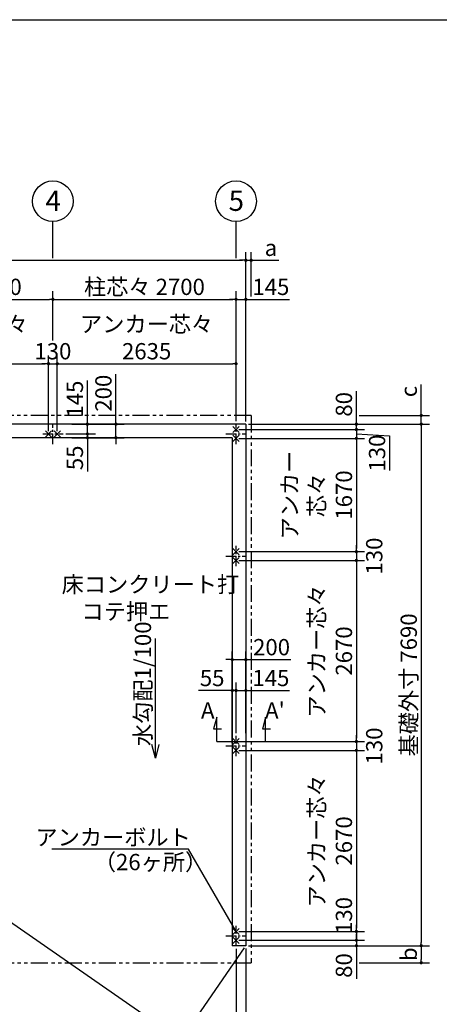
# Model space of a CAD drawing. Extents: x 440 to 32614, y 171 to 22819.
# Drawn here: x 11882 to 18070, y 8302 to 22819 of the extents above; entities that cross this region are included whole.
import ezdxf

# ---------------------------------------------------------------- set-up
doc = ezdxf.new("R2010")
doc.units = 0
doc.header["$LTSCALE"] = 4
doc.header["$PDMODE"] = 3
doc.header["$PDSIZE"] = 2
doc.linetypes.add('CENTER', pattern=[2, 1.25, -0.25, 0.25, -0.25])
doc.linetypes.add('PHANTOM', pattern=[2.5, 1.25, -0.25, 0.25, -0.25, 0.25, -0.25])
doc.layers.get('0').update_dxf_attribs({"linetype": 'CONTINUOUS'})
doc.layers.get('DEFPOINTS').update_dxf_attribs({"linetype": 'CONTINUOUS'})
for name, color, linetype in [('センター', 3, 'CENTER'), ('仕様書枠', 230, 'CONTINUOUS'), ('寸法', 4, 'CONTINUOUS'), ('想像線', 6, 'PHANTOM'), ('文字', 7, 'CONTINUOUS'), ('部品1', 7, 'CONTINUOUS')]:
    doc.layers.add(name, color=color, linetype=linetype)
doc.styles.get("Standard").update_dxf_attribs({"font": 'isocp.shx', "bigfont": 'bigfont.shx'})
doc.styles.add('STYLE1', font='isocp.shx', dxfattribs={"bigfont": 'bigfont.shx'})
doc.dimstyles.new('INABA_S80', dxfattribs={"dimscale": 80, "dimtxt": 3, "dimasz": 0.6, "dimexe": 1.5, "dimexo": 0.5, "dimgap": 0.8, "dimtad": 3, "dimdsep": 46, "dimtxsty": 'STANDARD', "dimblk1": 'DOT', "dimblk2": 'DOT', "dimsah": 1, "dimcen": 0, "dimclrt": 7, "dimadec": 0, "dimazin": 0, "dimtfac": 1, "dimtix": 1, "dimtmove": 0, "dimatfit": 2, "dimldrblk": 'DOT', "dimfxl": 1, "dimtolj": 1, "dimtzin": 0, "dimarcsym": 0})

# ---------------------------------------------------------------- blocks, each defined once
blk = doc.blocks.new('_DOT')
at = {"color": 0, "linetype": 'ByBlock', "ltscale": 50}
blk.add_line((-0.5, 0), (-1, 0), dxfattribs=at)
at = {"color": 0, "linetype": 'ByBlock', "ltscale": 50, "const_width": 0.5}
blk.add_lwpolyline([(-0.25, 0, 1), (0.25, 0, 1)], format="xyb", close=True, dxfattribs=at)
blk = doc.blocks.new('*D4')
at = {"layer": 'DEFPOINTS', "color": 0, "ltscale": 50}
for p in [(15217, 16856), (15072, 16776), (16847, 16776)]:
    blk.add_point(p, dxfattribs=at)
at = {"layer": '寸法', "color": 0, "lineweight": -2, "ltscale": 50}
for p, q in [((16847, 16904), (16847, 17344)), ((15257, 16856), (16967, 16856)), ((16847, 16776), (16847, 16856)), ((15112, 16776), (16967, 16776)), ((16847, 16728), (16847, 16680))]:
    blk.add_line(p, q, dxfattribs=at)
at = {"layer": '寸法', "color": 0, "lineweight": -2, "ltscale": 50, "xscale": 48, "yscale": 48, "zscale": 48}
for p, rotation in [((16847, 16856), 270), ((16847, 16776), 90)]:
    blk.add_blockref('_DOT', p, dxfattribs=dict(at, rotation=rotation))
at = {"layer": '寸法', "color": 7, "ltscale": 50, "insert": (16663, 17148), "char_height": 240, "attachment_point": 5, "rotation": 90}
blk.add_mtext('\\A1;80', dxfattribs=at)
blk = doc.blocks.new('*D5')
at = {"layer": 'DEFPOINTS', "color": 0, "ltscale": 50}
for p in [(15072, 16776), (15072, 16646), (16847, 16646)]:
    blk.add_point(p, dxfattribs=at)
at = {"layer": '寸法', "color": 0, "lineweight": -2, "ltscale": 50}
for p, q in [((16847, 16824), (16847, 16872)), ((15112, 16776), (16967, 16776)), ((16847, 16776), (16847, 16646)), ((16847, 16776), (16847, 16646)), ((16847, 16711), (17336, 16685)), ((15112, 16646), (16967, 16646)), ((16847, 16598), (16847, 16550)), ((17336, 16685), (17336, 16172))]:
    blk.add_line(p, q, dxfattribs=at)
at = {"layer": '寸法', "color": 0, "lineweight": -2, "ltscale": 50, "xscale": 48, "yscale": 48, "zscale": 48}
for p, rotation in [((16847, 16776), 270), ((16847, 16646), 90)]:
    blk.add_blockref('_DOT', p, dxfattribs=dict(at, rotation=rotation))
at = {"layer": '寸法', "color": 7, "ltscale": 50, "insert": (17152, 16429), "char_height": 240, "attachment_point": 5, "rotation": 90}
blk.add_mtext('\\A1;130', dxfattribs=at)
blk = doc.blocks.new('*D6')
at = {"layer": 'DEFPOINTS', "color": 0, "ltscale": 50}
for p in [(15072, 14846), (15072, 12176), (16847, 12176)]:
    blk.add_point(p, dxfattribs=at)
at = {"layer": '寸法', "color": 0, "lineweight": -2, "ltscale": 50}
for p, q in [((15112, 14846), (16967, 14846)), ((16847, 14798), (16847, 12224)), ((15112, 12176), (16967, 12176))]:
    blk.add_line(p, q, dxfattribs=at)
at = {"layer": '寸法', "color": 0, "lineweight": -2, "ltscale": 50, "xscale": 48, "yscale": 48, "zscale": 48}
for p, rotation in [((16847, 14846), 90), ((16847, 12176), 270)]:
    blk.add_blockref('_DOT', p, dxfattribs=dict(at, rotation=rotation))
at = {"layer": '寸法', "color": 7, "ltscale": 50, "insert": (16463, 13511), "char_height": 240, "attachment_point": 5, "rotation": 90}
blk.add_mtext('\\A1;アンカー芯々\\P2670', dxfattribs=at)
blk = doc.blocks.new('*D7')
at = {"layer": 'DEFPOINTS', "color": 0, "ltscale": 50}
for p in [(15072, 12929), (15072, 12261), (15017, 12111)]:
    blk.add_point(p, dxfattribs=at)
at = {"layer": '寸法', "color": 0, "lineweight": -2, "ltscale": 50}
for p, q in [((14969, 12929), (14519, 12929)), ((15017, 12151), (15017, 13049)), ((15072, 12929), (15017, 12929)), ((15072, 12301), (15072, 13049)), ((15120, 12929), (15168, 12929))]:
    blk.add_line(p, q, dxfattribs=at)
at = {"layer": '寸法', "color": 0, "lineweight": -2, "ltscale": 50, "xscale": 48, "yscale": 48, "zscale": 48}
blk.add_blockref('_DOT', (15017, 12929), dxfattribs=at)
at = {"layer": '寸法', "color": 0, "lineweight": -2, "ltscale": 50, "xscale": 48, "yscale": 48, "zscale": 48, "rotation": 180}
blk.add_blockref('_DOT', (15072, 12929), dxfattribs=at)
at = {"layer": '寸法', "color": 7, "ltscale": 50, "insert": (14720, 13113), "char_height": 240, "attachment_point": 5}
blk.add_mtext('\\A1;55', dxfattribs=at)
blk = doc.blocks.new('*D8')
at = {"layer": 'DEFPOINTS', "color": 0, "ltscale": 50}
for p in [(15217, 12929), (15072, 12261), (15217, 12261)]:
    blk.add_point(p, dxfattribs=at)
at = {"layer": '寸法', "color": 0, "lineweight": -2, "ltscale": 50}
for p, q in [((15024, 12929), (14976, 12929)), ((15072, 12301), (15072, 13049)), ((15072, 12929), (15217, 12929)), ((15217, 12301), (15217, 13049)), ((15265, 12929), (15859, 12929))]:
    blk.add_line(p, q, dxfattribs=at)
at = {"layer": '寸法', "color": 0, "lineweight": -2, "ltscale": 50, "xscale": 48, "yscale": 48, "zscale": 48}
blk.add_blockref('_DOT', (15072, 12929), dxfattribs=at)
at = {"layer": '寸法', "color": 0, "lineweight": -2, "ltscale": 50, "xscale": 48, "yscale": 48, "zscale": 48, "rotation": 180}
blk.add_blockref('_DOT', (15217, 12929), dxfattribs=at)
at = {"layer": '寸法', "color": 7, "ltscale": 50, "insert": (15586, 13113), "char_height": 240, "attachment_point": 5}
blk.add_mtext('\\A1;145', dxfattribs=at)
blk = doc.blocks.new('*D9')
at = {"layer": 'DEFPOINTS', "color": 0, "ltscale": 50}
for p in [(15217, 13384), (15017, 12929), (15217, 12929)]:
    blk.add_point(p, dxfattribs=at)
at = {"layer": '寸法', "color": 0, "lineweight": -2, "ltscale": 50}
for p, q in [((15017, 12969), (15017, 13504)), ((15217, 12969), (15217, 13504)), ((14969, 13384), (14921, 13384)), ((15017, 13384), (15217, 13384)), ((15265, 13384), (15879, 13384))]:
    blk.add_line(p, q, dxfattribs=at)
at = {"layer": '寸法', "color": 0, "lineweight": -2, "ltscale": 50, "xscale": 48, "yscale": 48, "zscale": 48}
blk.add_blockref('_DOT', (15017, 13384), dxfattribs=at)
at = {"layer": '寸法', "color": 0, "lineweight": -2, "ltscale": 50, "xscale": 48, "yscale": 48, "zscale": 48, "rotation": 180}
blk.add_blockref('_DOT', (15217, 13384), dxfattribs=at)
at = {"layer": '寸法', "color": 7, "ltscale": 50, "insert": (15596, 13568), "char_height": 240, "attachment_point": 5}
blk.add_mtext('\\A1;200', dxfattribs=at)
blk = doc.blocks.new('*D10')
at = {"layer": 'DEFPOINTS', "color": 0, "ltscale": 50}
for p in [(15072, 12176), (15072, 12046), (16847, 12046)]:
    blk.add_point(p, dxfattribs=at)
at = {"layer": '寸法', "color": 0, "lineweight": -2, "ltscale": 50}
for p, q in [((16847, 12224), (16847, 12272)), ((15112, 12176), (16967, 12176)), ((16847, 12176), (16847, 12046)), ((15112, 12046), (16967, 12046)), ((16847, 11998), (16847, 11950))]:
    blk.add_line(p, q, dxfattribs=at)
at = {"layer": '寸法', "color": 0, "lineweight": -2, "ltscale": 50, "xscale": 48, "yscale": 48, "zscale": 48}
for p, rotation in [((16847, 12176), 270), ((16847, 12046), 90)]:
    blk.add_blockref('_DOT', p, dxfattribs=dict(at, rotation=rotation))
at = {"layer": '寸法', "color": 7, "ltscale": 50, "insert": (17110, 12111), "char_height": 240, "attachment_point": 5, "rotation": 90}
blk.add_mtext('\\A1;130', dxfattribs=at)
blk = doc.blocks.new('*D11')
at = {"layer": 'DEFPOINTS', "color": 0, "ltscale": 50}
for p in [(15072, 12046), (15072, 9376), (16847, 9376)]:
    blk.add_point(p, dxfattribs=at)
at = {"layer": '寸法', "color": 0, "lineweight": -2, "ltscale": 50}
for p, q in [((15112, 12046), (16967, 12046)), ((16847, 11998), (16847, 9424)), ((15112, 9376), (16967, 9376))]:
    blk.add_line(p, q, dxfattribs=at)
at = {"layer": '寸法', "color": 0, "lineweight": -2, "ltscale": 50, "xscale": 48, "yscale": 48, "zscale": 48}
for p, rotation in [((16847, 12046), 90), ((16847, 9376), 270)]:
    blk.add_blockref('_DOT', p, dxfattribs=dict(at, rotation=rotation))
at = {"layer": '寸法', "color": 7, "ltscale": 50, "insert": (16463, 10711), "char_height": 240, "attachment_point": 5, "rotation": 90}
blk.add_mtext('\\A1;アンカー芯々\\P2670', dxfattribs=at)
blk = doc.blocks.new('*D12')
at = {"layer": 'DEFPOINTS', "color": 0, "ltscale": 50}
for p in [(15072, 9376), (15072, 9246), (16847, 9246)]:
    blk.add_point(p, dxfattribs=at)
at = {"layer": '寸法', "color": 0, "lineweight": -2, "ltscale": 50}
for p, q in [((16847, 9424), (16847, 9472)), ((15112, 9376), (16967, 9376)), ((16847, 9376), (16847, 9246)), ((15112, 9246), (16967, 9246)), ((16847, 9198), (16847, 9150))]:
    blk.add_line(p, q, dxfattribs=at)
at = {"layer": '寸法', "color": 0, "lineweight": -2, "ltscale": 50, "xscale": 48, "yscale": 48, "zscale": 48}
for p, rotation in [((16847, 9376), 270), ((16847, 9246), 90)]:
    blk.add_blockref('_DOT', p, dxfattribs=dict(at, rotation=rotation))
at = {"layer": '寸法', "color": 7, "ltscale": 50, "insert": (16663, 9611), "char_height": 240, "attachment_point": 5, "rotation": 90}
blk.add_mtext('\\A1;130', dxfattribs=at)
blk = doc.blocks.new('*D13')
at = {"layer": 'DEFPOINTS', "color": 0, "ltscale": 50}
for p in [(15072, 9246), (15217, 9166), (16847, 9166)]:
    blk.add_point(p, dxfattribs=at)
at = {"layer": '寸法', "color": 0, "lineweight": -2, "ltscale": 50}
for p, q in [((16847, 9294), (16847, 9342)), ((15112, 9246), (16967, 9246)), ((15257, 9166), (16967, 9166)), ((16847, 9246), (16847, 9166)), ((16847, 9118), (16847, 8678))]:
    blk.add_line(p, q, dxfattribs=at)
at = {"layer": '寸法', "color": 0, "lineweight": -2, "ltscale": 50, "xscale": 48, "yscale": 48, "zscale": 48}
for p, rotation in [((16847, 9246), 270), ((16847, 9166), 90)]:
    blk.add_blockref('_DOT', p, dxfattribs=dict(at, rotation=rotation))
at = {"layer": '寸法', "color": 7, "ltscale": 50, "insert": (16663, 8874), "char_height": 240, "attachment_point": 5, "rotation": 90}
blk.add_mtext('\\A1;80', dxfattribs=at)
blk = doc.blocks.new('*D14')
at = {"layer": 'DEFPOINTS', "color": 0, "ltscale": 50}
for p in [(15217, 16856), (15217, 9166), (17803, 9166)]:
    blk.add_point(p, dxfattribs=at)
at = {"layer": '寸法', "color": 0, "lineweight": -2, "ltscale": 50}
for p, q in [((15257, 16856), (17923, 16856)), ((17803, 16808), (17803, 9214)), ((15257, 9166), (17923, 9166))]:
    blk.add_line(p, q, dxfattribs=at)
at = {"layer": '寸法', "color": 0, "lineweight": -2, "ltscale": 50, "xscale": 48, "yscale": 48, "zscale": 48}
for p, rotation in [((17803, 16856), 90), ((17803, 9166), 270)]:
    blk.add_blockref('_DOT', p, dxfattribs=dict(at, rotation=rotation))
at = {"layer": '寸法', "color": 7, "ltscale": 50, "insert": (17619, 13011), "char_height": 240, "attachment_point": 5, "rotation": 90}
blk.add_mtext('\\A1;基礎外寸 7690', dxfattribs=at)
blk = doc.blocks.new('*D24')
at = {"layer": 'DEFPOINTS', "color": 0, "ltscale": 50}
for p in [(15217, 18696), (15072, 16861), (15217, 16856)]:
    blk.add_point(p, dxfattribs=at)
at = {"layer": '寸法', "color": 0, "lineweight": -2, "ltscale": 50}
for p, q in [((15072, 16901), (15072, 18816)), ((15217, 16896), (15217, 18816)), ((15024, 18696), (14976, 18696)), ((15072, 18696), (15217, 18696)), ((15265, 18696), (15859, 18696))]:
    blk.add_line(p, q, dxfattribs=at)
at = {"layer": '寸法', "color": 0, "lineweight": -2, "ltscale": 50, "xscale": 48, "yscale": 48, "zscale": 48}
blk.add_blockref('_DOT', (15072, 18696), dxfattribs=at)
at = {"layer": '寸法', "color": 0, "lineweight": -2, "ltscale": 50, "xscale": 48, "yscale": 48, "zscale": 48, "rotation": 180}
blk.add_blockref('_DOT', (15217, 18696), dxfattribs=at)
at = {"layer": '寸法', "color": 7, "ltscale": 50, "insert": (15586, 18880), "char_height": 240, "attachment_point": 5}
blk.add_mtext('\\A1;145', dxfattribs=at)
blk = doc.blocks.new('*D25')
at = {"layer": 'DEFPOINTS', "color": 0, "ltscale": 50}
for p in [(15217, 19272), (4127, 16856), (15217, 16856)]:
    blk.add_point(p, dxfattribs=at)
at = {"layer": '寸法', "color": 0, "lineweight": -2, "ltscale": 50}
for p, q in [((4127, 16896), (4127, 19392)), ((15217, 16896), (15217, 19392)), ((4175, 19272), (15169, 19272))]:
    blk.add_line(p, q, dxfattribs=at)
at = {"layer": '寸法', "color": 0, "lineweight": -2, "ltscale": 50, "xscale": 48, "yscale": 48, "zscale": 48, "rotation": 180}
blk.add_blockref('_DOT', (4127, 19272), dxfattribs=at)
at = {"layer": '寸法', "color": 0, "lineweight": -2, "ltscale": 50, "xscale": 48, "yscale": 48, "zscale": 48}
blk.add_blockref('_DOT', (15217, 19272), dxfattribs=at)
at = {"layer": '寸法', "color": 7, "ltscale": 50, "insert": (9672, 19456), "char_height": 240, "attachment_point": 5}
blk.add_mtext('\\A1;基礎外寸 11090', dxfattribs=at)
blk = doc.blocks.new('*D26')
at = {"layer": 'DEFPOINTS', "color": 0, "ltscale": 50}
for p in [(4127, 16856), (15217, 9166), (14254, 7778)]:
    blk.add_point(p, dxfattribs=at)
at = {"layer": '寸法', "color": 0, "lineweight": -2, "ltscale": 50}
for p, q in [((4104, 16823), (3096, 15370)), ((3204, 15441), (14215, 7806)), ((15194, 9133), (14186, 7680))]:
    blk.add_line(p, q, dxfattribs=at)
at = {"layer": '寸法', "color": 0, "lineweight": -2, "ltscale": 50, "xscale": 48, "yscale": 48, "zscale": 48}
for p, rotation in [((3164, 15468), 145.2618840402161), ((14254, 7778), 325.2618840402162)]:
    blk.add_blockref('_DOT', p, dxfattribs=dict(at, rotation=rotation))
at = {"layer": '寸法', "color": 7, "ltscale": 50, "insert": (9910, 11015), "char_height": 240, "attachment_point": 5, "rotation": 325.2619}
blk.add_mtext('\\A1;13495.3', dxfattribs=at)
blk = doc.blocks.new('*D28')
at = {"layer": 'DEFPOINTS', "color": 0, "ltscale": 50}
for p in [(15295, 19272), (15295, 18696), (15217, 16856)]:
    blk.add_point(p, dxfattribs=at)
at = {"layer": '寸法', "color": 0, "lineweight": -2, "ltscale": 50}
for p, q in [((15217, 16896), (15217, 19392)), ((15295, 18736), (15295, 19392)), ((15169, 19272), (15121, 19272)), ((15217, 19272), (15295, 19272)), ((15343, 19272), (15703, 19272))]:
    blk.add_line(p, q, dxfattribs=at)
at = {"layer": '寸法', "color": 0, "lineweight": -2, "ltscale": 50, "xscale": 48, "yscale": 48, "zscale": 48}
blk.add_blockref('_DOT', (15217, 19272), dxfattribs=at)
at = {"layer": '寸法', "color": 0, "lineweight": -2, "ltscale": 50, "xscale": 48, "yscale": 48, "zscale": 48, "rotation": 180}
blk.add_blockref('_DOT', (15295, 19272), dxfattribs=at)
at = {"layer": '寸法', "color": 7, "ltscale": 50, "insert": (15587, 19456), "char_height": 240, "attachment_point": 5}
blk.add_mtext('\\A1;a', dxfattribs=at)
blk = doc.blocks.new('*D29')
at = {"layer": 'DEFPOINTS', "color": 0, "ltscale": 50}
for p in [(15217, 16856), (16847, 16984), (17803, 16856)]:
    blk.add_point(p, dxfattribs=at)
at = {"layer": '寸法', "color": 0, "lineweight": -2, "ltscale": 50}
for p, q in [((17803, 17032), (17803, 17440)), ((15257, 16856), (17923, 16856)), ((16887, 16984), (17923, 16984)), ((17803, 16856), (17803, 16984)), ((17803, 16808), (17803, 16760))]:
    blk.add_line(p, q, dxfattribs=at)
at = {"layer": '寸法', "color": 0, "lineweight": -2, "ltscale": 50, "xscale": 48, "yscale": 48, "zscale": 48}
for p, rotation in [((17803, 16984), 270), ((17803, 16856), 90)]:
    blk.add_blockref('_DOT', p, dxfattribs=dict(at, rotation=rotation))
at = {"layer": '寸法', "color": 7, "ltscale": 50, "insert": (17619, 17336), "char_height": 240, "attachment_point": 5, "rotation": 90}
blk.add_mtext('\\A1;c', dxfattribs=at)
blk = doc.blocks.new('*D30')
at = {"layer": 'DEFPOINTS', "color": 0, "ltscale": 50}
for p in [(15217, 9166), (16847, 8914), (17803, 8914)]:
    blk.add_point(p, dxfattribs=at)
at = {"layer": '寸法', "color": 0, "lineweight": -2, "ltscale": 50}
for p, q in [((15257, 9166), (17923, 9166)), ((17803, 9118), (17803, 8962)), ((16887, 8914), (17923, 8914))]:
    blk.add_line(p, q, dxfattribs=at)
at = {"layer": '寸法', "color": 0, "lineweight": -2, "ltscale": 50, "xscale": 48, "yscale": 48, "zscale": 48}
for p, rotation in [((17803, 9166), 90), ((17803, 8914), 270)]:
    blk.add_blockref('_DOT', p, dxfattribs=dict(at, rotation=rotation))
at = {"layer": '寸法', "color": 7, "ltscale": 50, "insert": (17619, 9040), "char_height": 240, "attachment_point": 5, "rotation": 90}
blk.add_mtext('\\A1;b', dxfattribs=at)
blk = doc.blocks.new('*D31')
at = {"layer": 'DEFPOINTS', "color": 0, "ltscale": 50}
for p in [(12307, 17747), (9737, 16711), (12307, 16711)]:
    blk.add_point(p, dxfattribs=at)
at = {"layer": '寸法', "color": 0, "lineweight": -2, "ltscale": 50}
for p, q in [((9737, 16751), (9737, 17867)), ((12307, 16751), (12307, 17867)), ((9785, 17747), (12259, 17747))]:
    blk.add_line(p, q, dxfattribs=at)
at = {"layer": '寸法', "color": 0, "lineweight": -2, "ltscale": 50, "xscale": 48, "yscale": 48, "zscale": 48, "rotation": 180}
blk.add_blockref('_DOT', (9737, 17747), dxfattribs=at)
at = {"layer": '寸法', "color": 0, "lineweight": -2, "ltscale": 50, "xscale": 48, "yscale": 48, "zscale": 48}
blk.add_blockref('_DOT', (12307, 17747), dxfattribs=at)
at = {"layer": '寸法', "color": 7, "ltscale": 50, "insert": (11022, 18131), "char_height": 240, "attachment_point": 5}
blk.add_mtext('\\A1;アンカー芯々\\P2570', dxfattribs=at)
blk = doc.blocks.new('*D33')
at = {"layer": 'DEFPOINTS', "color": 0, "ltscale": 50}
for p in [(12372, 18696), (9672, 18051), (12372, 18051)]:
    blk.add_point(p, dxfattribs=at)
at = {"layer": '寸法', "color": 0, "lineweight": -2, "ltscale": 50}
for p, q in [((9672, 18091), (9672, 18816)), ((12372, 18091), (12372, 18816)), ((9720, 18696), (12324, 18696))]:
    blk.add_line(p, q, dxfattribs=at)
at = {"layer": '寸法', "color": 0, "lineweight": -2, "ltscale": 50, "xscale": 48, "yscale": 48, "zscale": 48, "rotation": 180}
blk.add_blockref('_DOT', (9672, 18696), dxfattribs=at)
at = {"layer": '寸法', "color": 0, "lineweight": -2, "ltscale": 50, "xscale": 48, "yscale": 48, "zscale": 48}
blk.add_blockref('_DOT', (12372, 18696), dxfattribs=at)
at = {"layer": '寸法', "color": 7, "ltscale": 50, "insert": (11022, 18880), "char_height": 240, "attachment_point": 5}
blk.add_mtext('\\A1;柱芯々 2700', dxfattribs=at)
blk = doc.blocks.new('*D35')
at = {"layer": 'DEFPOINTS', "color": 0, "ltscale": 50}
for p in [(12610, 16856), (12522, 16711), (12880, 16711)]:
    blk.add_point(p, dxfattribs=at)
at = {"layer": '寸法', "color": 0, "lineweight": -2, "ltscale": 50}
for p, q in [((12880, 16904), (12880, 17498)), ((12650, 16856), (13000, 16856)), ((12880, 16711), (12880, 16856)), ((12562, 16711), (13000, 16711)), ((12880, 16663), (12880, 16615))]:
    blk.add_line(p, q, dxfattribs=at)
at = {"layer": '寸法', "color": 0, "lineweight": -2, "ltscale": 50, "xscale": 48, "yscale": 48, "zscale": 48}
for p, rotation in [((12880, 16856), 270), ((12880, 16711), 90)]:
    blk.add_blockref('_DOT', p, dxfattribs=dict(at, rotation=rotation))
at = {"layer": '寸法', "color": 7, "ltscale": 50, "insert": (12696, 17225), "char_height": 240, "attachment_point": 5, "rotation": 90}
blk.add_mtext('\\A1;145', dxfattribs=at)
blk = doc.blocks.new('*D36')
at = {"layer": 'DEFPOINTS', "color": 0, "ltscale": 50}
for p in [(12522, 16711), (12610, 16656), (12880, 16656)]:
    blk.add_point(p, dxfattribs=at)
at = {"layer": '寸法', "color": 0, "lineweight": -2, "ltscale": 50}
for p, q in [((12562, 16711), (13000, 16711)), ((12880, 16759), (12880, 16807)), ((12880, 16711), (12880, 16656)), ((12650, 16656), (13000, 16656)), ((12880, 16608), (12880, 16158))]:
    blk.add_line(p, q, dxfattribs=at)
at = {"layer": '寸法', "color": 0, "lineweight": -2, "ltscale": 50, "xscale": 48, "yscale": 48, "zscale": 48}
for p, rotation in [((12880, 16711), 270), ((12880, 16656), 90)]:
    blk.add_blockref('_DOT', p, dxfattribs=dict(at, rotation=rotation))
at = {"layer": '寸法', "color": 7, "ltscale": 50, "insert": (12696, 16359), "char_height": 240, "attachment_point": 5, "rotation": 90}
blk.add_mtext('\\A1;55', dxfattribs=at)
blk = doc.blocks.new('*D37')
at = {"layer": 'DEFPOINTS', "color": 0, "ltscale": 50}
for p in [(12610, 16856), (12610, 16656), (13301, 16656)]:
    blk.add_point(p, dxfattribs=at)
at = {"layer": '寸法', "color": 0, "lineweight": -2, "ltscale": 50}
for p, q in [((13301, 16904), (13301, 17595)), ((12650, 16856), (13421, 16856)), ((13301, 16656), (13301, 16856)), ((12650, 16656), (13421, 16656)), ((13301, 16608), (13301, 16560))]:
    blk.add_line(p, q, dxfattribs=at)
at = {"layer": '寸法', "color": 0, "lineweight": -2, "ltscale": 50, "xscale": 48, "yscale": 48, "zscale": 48}
for p, rotation in [((13301, 16856), 270), ((13301, 16656), 90)]:
    blk.add_blockref('_DOT', p, dxfattribs=dict(at, rotation=rotation))
at = {"layer": '寸法', "color": 7, "ltscale": 50, "insert": (13117, 17312), "char_height": 240, "attachment_point": 5, "rotation": 90}
blk.add_mtext('\\A1;200', dxfattribs=at)
blk = doc.blocks.new('*D40')
at = {"layer": 'DEFPOINTS', "color": 0, "ltscale": 50}
for p in [(15072, 9161), (15217, 9166), (15217, 6950)]:
    blk.add_point(p, dxfattribs=at)
at = {"layer": '寸法', "color": 0, "lineweight": -2, "ltscale": 50}
for p, q in [((15072, 9121), (15072, 6830)), ((15217, 9126), (15217, 6830)), ((15024, 6950), (14976, 6950)), ((15072, 6950), (15217, 6950)), ((15265, 6950), (15859, 6950))]:
    blk.add_line(p, q, dxfattribs=at)
at = {"layer": '寸法', "color": 0, "lineweight": -2, "ltscale": 50, "xscale": 48, "yscale": 48, "zscale": 48}
blk.add_blockref('_DOT', (15072, 6950), dxfattribs=at)
at = {"layer": '寸法', "color": 0, "lineweight": -2, "ltscale": 50, "xscale": 48, "yscale": 48, "zscale": 48, "rotation": 180}
blk.add_blockref('_DOT', (15217, 6950), dxfattribs=at)
at = {"layer": '寸法', "color": 7, "ltscale": 50, "insert": (15586, 7134), "char_height": 240, "attachment_point": 5}
blk.add_mtext('\\A1;145', dxfattribs=at)
blk = doc.blocks.new('*D42')
at = {"layer": 'DEFPOINTS', "color": 0, "ltscale": 50}
for p in [(15072, 16646), (15072, 14976), (16847, 14976)]:
    blk.add_point(p, dxfattribs=at)
at = {"layer": '寸法', "color": 0, "lineweight": -2, "ltscale": 50}
for p, q in [((15112, 16646), (16967, 16646)), ((16847, 16598), (16847, 15024)), ((15112, 14976), (16967, 14976))]:
    blk.add_line(p, q, dxfattribs=at)
at = {"layer": '寸法', "color": 0, "lineweight": -2, "ltscale": 50, "xscale": 48, "yscale": 48, "zscale": 48}
for p, rotation in [((16847, 16646), 90), ((16847, 14976), 270)]:
    blk.add_blockref('_DOT', p, dxfattribs=dict(at, rotation=rotation))
at = {"layer": '寸法', "color": 7, "ltscale": 50, "insert": (16263, 15811), "char_height": 240, "attachment_point": 5, "rotation": 90}
blk.add_mtext('\\A1;アンカー\\P芯々\\P1670', dxfattribs=at)
blk = doc.blocks.new('*D43')
at = {"layer": 'DEFPOINTS', "color": 0, "ltscale": 50}
for p in [(15072, 17747), (15072, 16861), (12437, 16711)]:
    blk.add_point(p, dxfattribs=at)
at = {"layer": '寸法', "color": 0, "lineweight": -2, "ltscale": 50}
for p, q in [((12437, 16751), (12437, 17867)), ((15072, 16901), (15072, 17867)), ((12485, 17747), (15024, 17747))]:
    blk.add_line(p, q, dxfattribs=at)
at = {"layer": '寸法', "color": 0, "lineweight": -2, "ltscale": 50, "xscale": 48, "yscale": 48, "zscale": 48, "rotation": 180}
blk.add_blockref('_DOT', (12437, 17747), dxfattribs=at)
at = {"layer": '寸法', "color": 0, "lineweight": -2, "ltscale": 50, "xscale": 48, "yscale": 48, "zscale": 48}
blk.add_blockref('_DOT', (15072, 17747), dxfattribs=at)
at = {"layer": '寸法', "color": 7, "ltscale": 50, "insert": (13754, 18131), "char_height": 240, "attachment_point": 5}
blk.add_mtext('\\A1;アンカー芯々\\P2635', dxfattribs=at)
blk = doc.blocks.new('*D44')
at = {"layer": 'DEFPOINTS', "color": 0, "ltscale": 50}
for p in [(15072, 18696), (12372, 18051), (15072, 16861)]:
    blk.add_point(p, dxfattribs=at)
at = {"layer": '寸法', "color": 0, "lineweight": -2, "ltscale": 50}
for p, q in [((12372, 18091), (12372, 18816)), ((15072, 16901), (15072, 18816)), ((12420, 18696), (15024, 18696))]:
    blk.add_line(p, q, dxfattribs=at)
at = {"layer": '寸法', "color": 0, "lineweight": -2, "ltscale": 50, "xscale": 48, "yscale": 48, "zscale": 48, "rotation": 180}
blk.add_blockref('_DOT', (12372, 18696), dxfattribs=at)
at = {"layer": '寸法', "color": 0, "lineweight": -2, "ltscale": 50, "xscale": 48, "yscale": 48, "zscale": 48}
blk.add_blockref('_DOT', (15072, 18696), dxfattribs=at)
at = {"layer": '寸法', "color": 7, "ltscale": 50, "insert": (13722, 18880), "char_height": 240, "attachment_point": 5}
blk.add_mtext('\\A1;柱芯々 2700', dxfattribs=at)
blk = doc.blocks.new('*D45')
at = {"layer": 'DEFPOINTS', "color": 0, "ltscale": 50}
for p in [(12437, 17747), (12307, 16711), (12437, 16711)]:
    blk.add_point(p, dxfattribs=at)
at = {"layer": '寸法', "color": 0, "lineweight": -2, "ltscale": 50}
for p, q in [((12307, 16751), (12307, 17867)), ((12437, 16751), (12437, 17867)), ((12259, 17747), (12211, 17747)), ((12307, 17747), (12437, 17747)), ((12485, 17747), (12533, 17747))]:
    blk.add_line(p, q, dxfattribs=at)
at = {"layer": '寸法', "color": 0, "lineweight": -2, "ltscale": 50, "xscale": 48, "yscale": 48, "zscale": 48}
blk.add_blockref('_DOT', (12307, 17747), dxfattribs=at)
at = {"layer": '寸法', "color": 0, "lineweight": -2, "ltscale": 50, "xscale": 48, "yscale": 48, "zscale": 48, "rotation": 180}
blk.add_blockref('_DOT', (12437, 17747), dxfattribs=at)
at = {"layer": '寸法', "color": 7, "ltscale": 50, "insert": (12372, 17931), "char_height": 240, "attachment_point": 5}
blk.add_mtext('\\A1;130', dxfattribs=at)
blk = doc.blocks.new('*D49')
at = {"layer": 'DEFPOINTS', "color": 0, "ltscale": 50}
for p in [(9672, 9161), (15072, 9161), (15072, 6950)]:
    blk.add_point(p, dxfattribs=at)
at = {"layer": '寸法', "color": 0, "lineweight": -2, "ltscale": 50}
for p, q in [((9672, 9121), (9672, 6830)), ((15072, 9121), (15072, 6830)), ((9720, 6950), (15024, 6950))]:
    blk.add_line(p, q, dxfattribs=at)
at = {"layer": '寸法', "color": 0, "lineweight": -2, "ltscale": 50, "xscale": 48, "yscale": 48, "zscale": 48, "rotation": 180}
blk.add_blockref('_DOT', (9672, 6950), dxfattribs=at)
at = {"layer": '寸法', "color": 0, "lineweight": -2, "ltscale": 50, "xscale": 48, "yscale": 48, "zscale": 48}
blk.add_blockref('_DOT', (15072, 6950), dxfattribs=at)
at = {"layer": '寸法', "color": 7, "ltscale": 50, "insert": (12372, 7134), "char_height": 240, "attachment_point": 5}
blk.add_mtext('\\A1;アンカー芯々 5400', dxfattribs=at)
blk = doc.blocks.new('*D57')
at = {"layer": 'DEFPOINTS', "color": 0, "ltscale": 50}
for p in [(15072, 14976), (15072, 14846), (16847, 14846)]:
    blk.add_point(p, dxfattribs=at)
at = {"layer": '寸法', "color": 0, "lineweight": -2, "ltscale": 50}
for p, q in [((15112, 14976), (16967, 14976)), ((16847, 15024), (16847, 15072)), ((16847, 14976), (16847, 14846)), ((15112, 14846), (16967, 14846)), ((16847, 14798), (16847, 14750))]:
    blk.add_line(p, q, dxfattribs=at)
at = {"layer": '寸法', "color": 0, "lineweight": -2, "ltscale": 50, "xscale": 48, "yscale": 48, "zscale": 48}
for p, rotation in [((16847, 14976), 270), ((16847, 14846), 90)]:
    blk.add_blockref('_DOT', p, dxfattribs=dict(at, rotation=rotation))
at = {"layer": '寸法', "color": 7, "ltscale": 50, "insert": (17110, 14911), "char_height": 240, "attachment_point": 5, "rotation": 90}
blk.add_mtext('\\A1;130', dxfattribs=at)

msp = doc.modelspace()

# ---------------------------------------------------------------- linework, layer by layer
at = {"layer": 'センター', "ltscale": 30}
for p, q in [((12371.797, 16561.09), (12371.797, 16861.09)), ((15071.797, 16561.09), (15071.797, 16861.09)), ((12221.797, 16711.09), (12521.797, 16711.09)), ((14921.797, 16711.09), (15221.797, 16711.09)), ((15071.797, 14761.09), (15071.797, 15061.09)), ((14921.797, 14911.09), (15221.797, 14911.09)), ((15071.797, 11961.09), (15071.797, 12261.09)), ((14921.797, 12111.09), (15221.797, 12111.09)), ((15071.797, 9161.09), (15071.797, 9461.09)), ((14921.797, 9311.09), (15221.797, 9311.09))]:
    msp.add_line(p, q, dxfattribs=at)
at = {"layer": '仕様書枠', "ltscale": 50}
for p, q in [((440, 22819.2), (32614.4, 22819.2)), ((12261.055, 16665.348), (12352.539, 16756.832)), ((12261.055, 16756.832), (12352.539, 16665.348)), ((12391.055, 16665.348), (12482.539, 16756.832)), ((12391.055, 16756.832), (12482.539, 16665.348)), ((15026.055, 16821.832), (15117.539, 16730.348)), ((15117.539, 16821.832), (15026.055, 16730.348)), ((15026.055, 16691.832), (15117.539, 16600.348)), ((15117.539, 16691.832), (15026.055, 16600.348)), ((15026.055, 15021.832), (15117.539, 14930.348)), ((15117.539, 15021.832), (15026.055, 14930.348)), ((15026.055, 14891.832), (15117.539, 14800.348)), ((15117.539, 14891.832), (15026.055, 14800.348)), ((15026.055, 12221.832), (15117.539, 12130.348)), ((15117.539, 12221.832), (15026.055, 12130.348)), ((15026.055, 12091.832), (15117.539, 12000.348)), ((15117.539, 12091.832), (15026.055, 12000.348)), ((15026.055, 9421.832), (15117.539, 9330.348)), ((15117.539, 9421.832), (15026.055, 9330.348)), ((15026.055, 9291.832), (15117.539, 9200.348)), ((15117.539, 9291.832), (15026.055, 9200.348))]:
    msp.add_line(p, q, dxfattribs=at)
at = {"layer": '寸法', "ltscale": 50}
for p, q in [((12371.797, 19301.999), (12371.797, 19842.421)), ((15071.797, 19301.999), (15071.797, 19842.421)), ((14786.797, 12536.09), (14740.21, 12362.223)), ((14786.797, 12176.09), (14786.797, 12536.09)), ((15506.797, 12536.09), (15460.21, 12362.223)), ((15506.797, 12176.09), (15506.797, 12536.09)), ((14740.21, 12362.223), (14860.21, 12362.223)), ((15460.21, 12362.223), (15580.21, 12362.223)), ((14786.797, 12176.09), (15446.797, 12176.09))]:
    msp.add_line(p, q, dxfattribs=at)
at = {"layer": '想像線', "ltscale": 50}
for p, q in [((15294.797, 16984.09), (4048.797, 16984.09)), ((15294.797, 16984.09), (15294.797, 8914.09)), ((4048.797, 8914.09), (15294.797, 8914.09))]:
    msp.add_line(p, q, dxfattribs=at)
at = {"layer": '部品1', "ltscale": 50}
for p, q in [((15216.797, 16856.09), (4126.797, 16856.09)), ((15216.797, 16856.09), (15216.797, 9166.09)), ((15016.797, 16656.09), (4326.797, 16656.09)), ((15016.797, 16656.09), (15016.797, 9166.09)), ((15216.797, 9166.09), (15016.797, 9166.09))]:
    msp.add_line(p, q, dxfattribs=at)
for centre in [(12371.797, 20142.421), (15071.797, 20142.421)]:
    msp.add_circle(centre, 300, dxfattribs=at)

# ---------------------------------------------------------------- texts
at = {"layer": '寸法', "ltscale": 50, "insert": (12500.86, 14613.328), "char_height": 240, "width": 2265.22495, "attachment_point": 1, "style": 'STYLE1'}
msp.add_mtext('\\C7;床コンクリート打\\P    コテ押エ', dxfattribs=at)
at = {"layer": '寸法', "color": 7, "ltscale": 50, "insert": (14406.182, 10733.302), "char_height": 240, "attachment_point": 6, "style": 'STYLE1'}
msp.add_mtext('アンカーボルト', dxfattribs=at)
at = {"layer": '文字', "ltscale": 50, "style": 'STYLE1'}
msp.add_text('水勾配1/100', height=240, rotation=90, dxfattribs=at).set_placement((13819.525, 12109.581))
for s, p in [('A', (14555.967, 12515.109)), ("A'", (15500.822, 12515.109))]:
    msp.add_text(s, height=240, dxfattribs=at).set_placement(p)
at = {"layer": '部品1', "ltscale": 50, "style": 'STYLE1'}
for s, height, p in [('4', 300, (12263.05, 20000.258)), ('5', 300, (14963.05, 20000.258)), ('（26ヶ所）', 240, (12974.683, 10279.247))]:
    msp.add_text(s, height=height, dxfattribs=at).set_placement(p)

# ---------------------------------------------------------------- dimensions: what is measured, and where the dimension line sits
at = {"layer": '寸法', "ltscale": 50}
dim = msp.add_linear_dim(base=(15216.797, 19271.999), p1=(4126.797, 16856.09), p2=(15216.797, 16856.09), text='基礎外寸 <>', dimstyle='INABA_S80', override={"dimdec": 2, "dimtdec": 8}, dxfattribs=at)
dim.commit()
dim.dimension.update_dxf_attribs({"geometry": '*D25', "text_midpoint": (9671.797, 19455.999)})
dim = msp.add_linear_dim(base=(15294.797, 19271.999), p1=(15216.797, 16856.09), p2=(15294.797, 18695.789), text='a', dimstyle='INABA_S80', dxfattribs=at)
dim.commit()
dim.dimension.update_dxf_attribs({"geometry": '*D28', "text_midpoint": (15586.797, 19271.999), "dimtype": 160})
for base, p1, p2, text, picture, middle in [((12371.797, 18695.789), (9671.797, 18050.897), (12371.797, 18050.897), '柱芯々 <>', '*D33', (11021.797, 18879.812)), ((15071.797, 18695.789), (12371.797, 18050.897), (15071.797, 16861.09), '柱芯々 <>', '*D44', (13721.797, 18879.812)), ((12306.797, 17746.897), (9736.797, 16711.09), (12306.797, 16711.09), 'アンカー芯々\\P<>', '*D31', (11021.797, 18130.92)), ((15071.797, 17746.897), (12436.797, 16711.09), (15071.797, 16861.09), 'アンカー芯々\\P<>', '*D43', (13754.297, 18130.92)), ((15071.797, 6950.01), (9671.797, 9161.09), (15071.797, 9161.09), 'アンカー芯々 <>', '*D49', (12371.797, 7134.01))]:
    dim = msp.add_linear_dim(base=base, p1=p1, p2=p2, text=text, dimstyle='INABA_S80', dxfattribs=at)
    dim.commit()
    dim.dimension.update_dxf_attribs({"geometry": picture, "text_midpoint": middle})
for base, p1, p2, picture, middle in [((15216.797, 18695.789), (15071.797, 16861.09), (15216.797, 16856.09), '*D24', (15585.768, 18695.789)), ((15216.797, 13384.225), (15016.797, 12928.685), (15216.797, 12928.685), '*D9', (15595.939, 13384.225)), ((15071.797, 12928.685), (15016.797, 12111.09), (15071.797, 12261.09), '*D7', (14719.827, 12928.685)), ((15216.797, 12928.685), (15071.797, 12261.09), (15216.797, 12261.09), '*D8', (15585.768, 12928.685))]:
    dim = msp.add_linear_dim(base=base, p1=p1, p2=p2, dimstyle='INABA_S80', override={"dimdec": 2, "dimtdec": 8}, dxfattribs=at)
    dim.commit()
    dim.dimension.update_dxf_attribs({"geometry": picture, "text_midpoint": middle, "dimtype": 160})
dim = msp.add_linear_dim(base=(12436.797, 17746.897), p1=(12306.797, 16711.09), p2=(12436.797, 16711.09), dimstyle='INABA_S80', dxfattribs=at)
dim.commit()
dim.dimension.update_dxf_attribs({"geometry": '*D45', "text_midpoint": (12371.797, 17930.897)})
for base, p1, p2, picture, middle in [((13301.123, 16656.09), (12609.993, 16856.09), (12609.993, 16656.09), '*D37', (13301.123, 17311.747)), ((12879.656, 16711.09), (12609.993, 16856.09), (12521.797, 16711.09), '*D35', (12879.656, 17225.06)), ((12879.656, 16656.09), (12521.797, 16711.09), (12609.993, 16656.09), '*D36', (12879.656, 16359.119))]:
    dim = msp.add_linear_dim(base=base, p1=p1, p2=p2, angle=90, dimstyle='INABA_S80', dxfattribs=at)
    dim.commit()
    dim.dimension.update_dxf_attribs({"geometry": picture, "text_midpoint": middle, "dimtype": 160})
dim = msp.add_linear_dim(base=(17803.097, 16856.09), p1=(16846.999, 16984.09), p2=(15216.797, 16856.09), angle=90, text='c', dimstyle='INABA_S80', dxfattribs=at)
dim.commit()
dim.dimension.update_dxf_attribs({"geometry": '*D29', "text_midpoint": (17803.097, 17336.09), "dimtype": 160})
for base, p1, p2, angle, override, picture, middle, dimtype in [((16846.999, 16776.09), (15216.797, 16856.09), (15071.797, 16776.09), 90, {"dimdec": 2, "dimtdec": 8}, '*D4', (16846.999, 17148.184), 160), ((14254.445, 7778.251), (4126.797, 16856.09), (15216.797, 9166.09), 325.261884, {"dimdec": 1, "dimtdec": 8}, '*D26', (9804.751, 10863.746), 161), ((16846.999, 16646.09), (15071.797, 16776.09), (15071.797, 16646.09), 90, {"dimtdec": 8, "dimtmove": 1}, '*D5', (17335.512, 16620.651), 160), ((16846.999, 14846.09), (15071.797, 14976.09), (15071.797, 14846.09), 90, {"dimdec": 2, "dimtdec": 8, "dimtmove": 2}, '*D57', (17109.859, 14911.09), 160), ((16846.999, 12046.09), (15071.797, 12176.09), (15071.797, 12046.09), 90, {"dimdec": 2, "dimtdec": 8, "dimtmove": 2}, '*D10', (17109.859, 12111.09), 160), ((16846.999, 9246.09), (15071.797, 9376.09), (15071.797, 9246.09), 90, {"dimdec": 2, "dimtdec": 8, "dimtmove": 1}, '*D12', (16846.999, 9610.841), 160), ((16846.999, 9166.09), (15071.797, 9246.09), (15216.797, 9166.09), 90, {"dimdec": 2, "dimtdec": 8}, '*D13', (16846.999, 8873.995), 160)]:
    dim = msp.add_linear_dim(base=base, p1=p1, p2=p2, angle=angle, dimstyle='INABA_S80', override=override, dxfattribs=at)
    dim.commit()
    dim.dimension.update_dxf_attribs({"geometry": picture, "text_midpoint": middle, "dimtype": dimtype})
for base, p1, p2, text, picture, middle in [((17803.097, 9166.09), (15216.797, 16856.09), (15216.797, 9166.09), '基礎外寸 <>', '*D14', (17619.097, 13011.09)), ((16846.999, 12176.09), (15071.797, 14846.09), (15071.797, 12176.09), 'アンカー芯々\\P<>', '*D6', (16462.976, 13511.09)), ((16846.999, 9376.09), (15071.797, 12046.09), (15071.797, 9376.09), 'アンカー芯々\\P<>', '*D11', (16462.976, 10711.09))]:
    dim = msp.add_linear_dim(base=base, p1=p1, p2=p2, angle=90, text=text, dimstyle='INABA_S80', override={"dimdec": 2, "dimtdec": 8}, dxfattribs=at)
    dim.commit()
    dim.dimension.update_dxf_attribs({"geometry": picture, "text_midpoint": middle})
for base, p1, p2, text, picture, middle in [((16846.999, 14976.09), (15071.797, 16646.09), (15071.797, 14976.09), 'アンカー\\P芯々\\P<>', '*D42', (16262.999, 15811.09)), ((17803.097, 8914.09), (15216.797, 9166.09), (16846.999, 8914.09), 'b', '*D30', (17619.097, 9040.09))]:
    dim = msp.add_linear_dim(base=base, p1=p1, p2=p2, angle=90, text=text, dimstyle='INABA_S80', dxfattribs=at)
    dim.commit()
    dim.dimension.update_dxf_attribs({"geometry": picture, "text_midpoint": middle})
dim = msp.add_linear_dim(base=(15216.797, 6950.01), p1=(15071.797, 9161.09), p2=(15216.797, 9166.09), dimstyle='INABA_S80', dxfattribs=at)
dim.commit()
dim.dimension.update_dxf_attribs({"geometry": '*D40', "text_midpoint": (15585.768, 6950.01), "dimtype": 160})

# ---------------------------------------------------------------- leaders
msp.add_leader([(13884.434, 11930.637), (13884.434, 13694.669)], dimstyle='INABA_S80', override={"dimasz": 2.5, "dimldrblk": 'Open30'}, dxfattribs=at)
at = {"layer": '寸法', "ltscale": 50, "has_arrowhead": 0, "annotation_type": 0, "has_hookline": 1, "hookline_direction": 1, "text_width": 1904}
msp.add_leader([(15071.797, 9376.09), (14372.546, 10588.326), (14324.546, 10588.326)], dimstyle='INABA_S80', dxfattribs=at)

doc.saveas('drawing.dxf')
